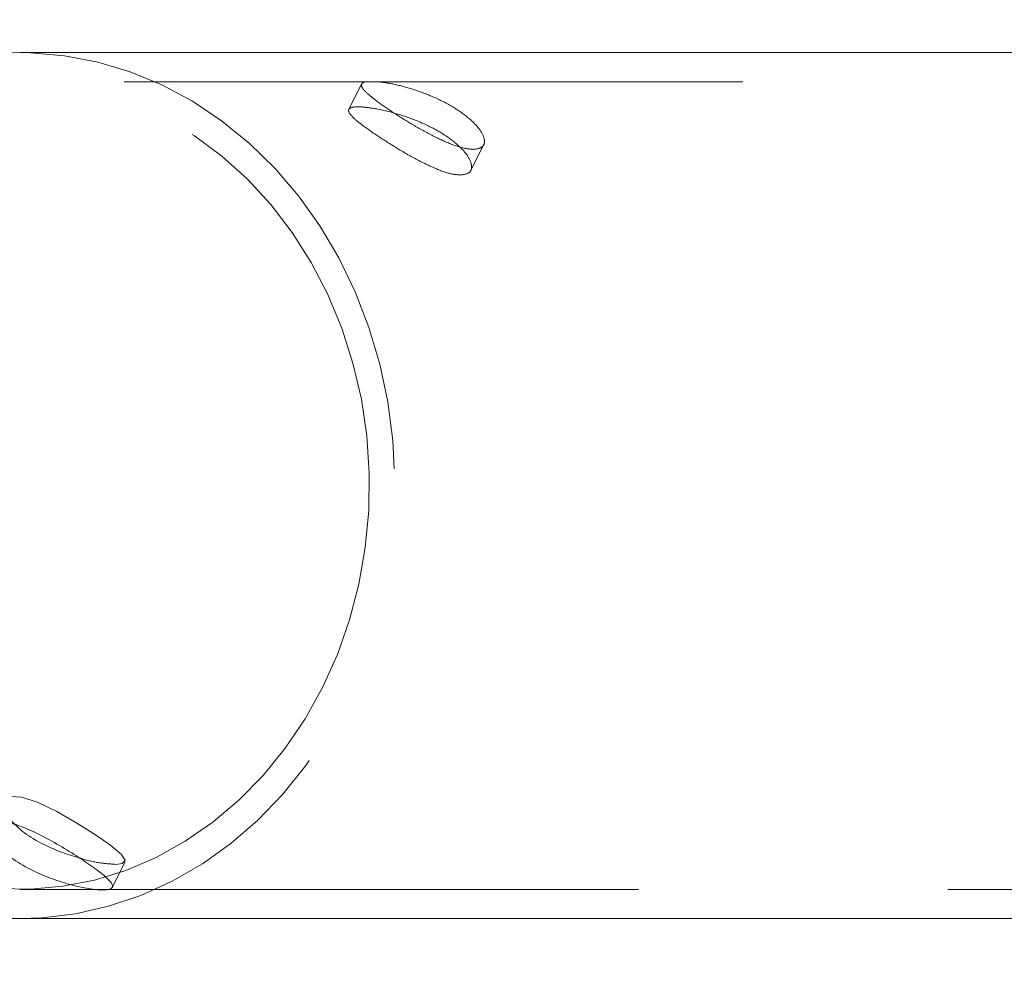
# Model space of a CAD drawing. Units: millimetres. Extents: x 0 to 2100, y 0 to 1488.
# Drawn here: x 578 to 588, y 1107 to 1117 of the extents above; entities that cross this region are included whole.
import ezdxf

# ---------------------------------------------------------------- set-up
doc = ezdxf.new("R2010")
doc.units = ezdxf.units.MM
doc.header["$LTSCALE"] = 50
doc.linetypes.add('HIDDEN', pattern=[0.1905, 0.127, -0.0635])
doc.layers.add('LE_NORM', color=179, linetype='Continuous', lineweight=40)
doc.styles.add('SLDTEXTSTYLE0', font='TXT', dxfattribs={"width": 0.605})
doc.dimstyles.new('SLDDIMSTYLE1', dxfattribs={"dimtxt": 17.5, "dimasz": 15, "dimexe": 0, "dimexo": 0.0625, "dimgap": 4.375, "dimtad": 1, "dimrnd": 1e-09, "dimzin": 12, "dimdsep": 46, "dimtxsty": 'SLDTEXTSTYLE0', "dimsah": 1, "dimcen": 0.09, "dimadec": 0, "dimazin": 3, "dimtfac": 1, "dimtofl": 0, "dimtmove": 0, "dimatfit": 3, "dimfxl": 0, "dimfrac": 2, "dimtolj": 1, "dimtzin": 12, "dimarcsym": 0})

# ---------------------------------------------------------------- blocks, each defined once
blk = doc.blocks.new('_D_16')
at = {"layer": 'LE_NORM'}
for p, q in [((235.406, 1085.334), (235.406, 1198.58)), ((955.406, 1085.334), (955.406, 1198.58)), ((235.406, 1193.627), (955.406, 1193.627))]:
    blk.add_line(p, q, dxfattribs=at)
for points in [[(235.406, 1193.627), (250.406, 1188.627), (250.406, 1198.627)], [(955.406, 1193.627), (940.406, 1198.627), (940.406, 1188.627)]]:
    blk.add_solid(points, dxfattribs=at)
at = {"layer": 'LE_NORM', "char_height": 17.5, "attachment_point": 1, "style": 'SLDTEXTSTYLE0'}
for s, insert in [('Valdempende zone vaste ondergrond', (411.79, 1216.186)), ('720', (746.137, 1216.186))]:
    blk.add_mtext(s, dxfattribs=dict(at, insert=insert))
blk = doc.blocks.new('_D_17')
at = {"layer": 'LE_NORM'}
for p, q in [((185.406, 1085.334), (185.406, 1239.508)), ((1005.406, 1085.334), (1005.406, 1239.508)), ((185.406, 1234.555), (1005.406, 1234.555))]:
    blk.add_line(p, q, dxfattribs=at)
for points in [[(185.406, 1234.555), (200.406, 1229.555), (200.406, 1239.555)], [(1005.406, 1234.555), (990.406, 1239.555), (990.406, 1229.555)]]:
    blk.add_solid(points, dxfattribs=at)
at = {"layer": 'LE_NORM', "char_height": 17.5, "attachment_point": 1, "style": 'SLDTEXTSTYLE0'}
for s, insert in [('Valdempende zone losse ondergrond', (431.538, 1284.336)), ('Obstakelvrije zone (vaste en losse ondergrond)', (369.596, 1257.114)), ('820', (788.332, 1257.114))]:
    blk.add_mtext(s, dxfattribs=dict(at, insert=insert))

msp = doc.modelspace()

# ---------------------------------------------------------------- linework, layer by layer
at = {"color": 7, "linetype": 'Continuous', "lineweight": 0}
for p, q in [((590.9614068, 1116.3257403), (578.0866633, 1116.3257403)), ((578.0866633, 1107.4357403), (590.9614068, 1107.4357403))]:
    msp.add_line(p, q, dxfattribs=at)
at = {"color": 7, "linetype": 'HIDDEN', "lineweight": 0}
for p, q in [((595.032301, 1116.0257403), (578.0866633, 1116.0257403)), ((581.5964652, 1116.0055965), (581.4651752, 1115.7430166)), ((582.7173758, 1115.1169226), (582.8486587, 1115.3794885)), ((579.0368054, 1107.7557818), (579.168079, 1108.0183289)), ((578.0866633, 1107.7357403), (595.0360276, 1107.7357403))]:
    msp.add_line(p, q, dxfattribs=at)
at = {"color": 8, "linetype": 'Continuous', "lineweight": 0, "flags": 128}
for points in [[(574.7529133, 1114.1032403), (574.9388665, 1114.4393582), (575.1501639, 1114.7548756), (575.3851043, 1115.0472521), (575.641796, 1115.3141337), (575.9181724, 1115.5533717), (576.2120082, 1115.7630398), (576.5209376, 1115.9414499), (576.8424733, 1116.0871656), (577.1740264, 1116.1990135), (577.5129277, 1116.2760934), (577.8564482, 1116.3177844), (578.0866633, 1116.3257403)], [(578.0866633, 1107.4357403), (577.9715042, 1107.4377298)]]:
    msp.add_lwpolyline(points, dxfattribs=at)
at = {"color": 7, "linetype": 'HIDDEN', "lineweight": 0, "flags": 128}
for points in [[(578.0866633, 1116.3257403), (578.2018224, 1116.3237509), (578.5462693, 1116.2939449), (578.8870158, 1116.2286064), (579.2213183, 1116.1282615), (579.5464853, 1115.9937179), (579.8598986, 1115.8260592), (580.1590348, 1115.626635), (580.4414856, 1115.3970511), (580.7049766, 1115.1391559), (580.9473866, 1114.8550259), (581.1667637, 1114.5469487), (581.3613417, 1114.2174047), (581.5295539, 1113.8690473), (581.6700459, 1113.5046812), (581.7816867, 1113.1272401), (581.8635773, 1112.7397629), (581.9150584, 1112.3453693), (581.9357155, 1111.9472349), (581.9253823, 1111.5485651), (581.884142, 1111.1525697), (581.8123266, 1110.7624372), (581.7105144, 1110.3813085), (581.5795251, 1110.0122524), (581.4204133, 1109.6582403), (581.2344601, 1109.3221225), (581.0231627, 1109.0066051), (580.7882224, 1108.7142286), (580.5315306, 1108.4473469), (580.2551543, 1108.208109), (579.9613185, 1107.9984409), (579.6523891, 1107.8200308), (579.3308534, 1107.6743151), (578.9993002, 1107.5624671), (578.660399, 1107.4853873), (578.3168784, 1107.4436963), (578.0866633, 1107.4357403)], [(581.1954133, 1109.8082403), (581.3477587, 1110.1482947), (581.4722815, 1110.5031297), (581.5679194, 1110.869718), (581.6338565, 1111.2449319), (581.6695302, 1111.6255704), (581.6746361, 1112.0083858), (581.6491307, 1112.3901123), (581.5932316, 1112.767493), (581.5074157, 1113.1373082), (581.3924151, 1113.4964028), (581.249211, 1113.8417131), (581.0790252, 1114.1702931), (580.8833096, 1114.4793395), (580.663734, 1114.7662155), (580.4221718, 1115.0284737), (580.1606838, 1115.2638765), (579.881501, 1115.4704156), (579.5870052, 1115.6463289), (579.2797091, 1115.7901155), (578.9622344, 1115.9005486), (578.6372895, 1115.9766862), (578.307647, 1116.0178786), (577.9761191, 1116.0237744), (577.6455343, 1115.9943233), (577.318713, 1115.9297766), (576.9984436, 1115.8306849), (576.6874586, 1115.6978937), (576.3884111, 1115.5325359), (576.1038524, 1115.3360222), (575.8362104, 1115.1100293), (575.5877685, 1114.8564853), (575.3606462, 1114.5775532), (575.1567814, 1114.2756129), (574.9779133, 1113.9532403), (574.825568, 1113.613186), (574.7010451, 1113.258351), (574.6054072, 1112.8917627), (574.5394701, 1112.5165487), (574.5037964, 1112.1359103), (574.4986905, 1111.7530948), (574.5241959, 1111.3713684), (574.580095, 1110.9939877), (574.665911, 1110.6241725), (574.7809115, 1110.2650779), (574.9241156, 1109.9197675), (575.0943014, 1109.5911875), (575.290017, 1109.2821412), (575.5095926, 1108.9952651), (575.7511549, 1108.7330069), (576.0126429, 1108.4976041), (576.2918257, 1108.291065), (576.5863214, 1108.1151518), (576.8936175, 1107.9713652), (577.2110923, 1107.860932), (577.5360371, 1107.7847944), (577.8656796, 1107.743602), (578.1972076, 1107.7377062), (578.5277924, 1107.7671573), (578.8546136, 1107.8317041), (579.174883, 1107.9307957), (579.485868, 1108.063587), (579.7849156, 1108.2289448), (580.0694742, 1108.4254584), (580.3371162, 1108.6514513), (580.5855581, 1108.9049954), (580.8126804, 1109.1839275), (581.0165452, 1109.4858678), (581.1954133, 1109.8082403)], [(578.0430095, 1108.3975588), (577.9856391, 1108.4500862), (577.9169664, 1108.5612127), (577.9169051, 1108.6464498), (577.9843746, 1108.6894123), (578.1085362, 1108.6821249), (578.2747715, 1108.6273116), (578.469149, 1108.5340304), (578.673948, 1108.4168884), (578.8657124, 1108.2951324), (579.0225504, 1108.1854276), (579.1286266, 1108.0969991), (579.1707716, 1108.0343037), (579.1394898, 1107.9997824), (579.0726026, 1107.9926238), (579.0726026, 1107.9926238)]]:
    msp.add_lwpolyline(points, dxfattribs=at)
at = {"color": 7, "linetype": 'HIDDEN', "lineweight": 0}
for points, knots in [([(581.6297783, 1116.0257403), (581.6126729, 1116.0169922), (581.5780872, 1115.9993042), (581.6184444, 1115.9365208), (581.7216668, 1115.8475818), (581.8804788, 1115.7355756), (582.0727903, 1115.6128548), (582.2789034, 1115.4940241), (582.4784091, 1115.3969399), (582.6385548, 1115.340709), (582.7120958, 1115.3346751), (582.7423856, 1115.3321899)], [0, 0, 0, 0, 0.1124741407, 0.2274119967, 0.3434009738, 0.4589127556, 0.5731800935, 0.6873572608, 0.8027197379, 0.9187446143, 1, 1, 1, 1]), ([(582.7423856, 1115.3321899), (582.7762819, 1115.3370961), (582.8440643, 1115.3469071), (582.8665507, 1115.4214596), (582.8228261, 1115.5262636), (582.7091516, 1115.6491196), (582.5383096, 1115.7702747), (582.3296156, 1115.8758482), (582.1088872, 1115.956554), (581.9080199, 1116.0090969), (581.8121589, 1116.0205958), (581.7692711, 1116.0257403)], [0, 0, 0, 0, 0.1130155376, 0.2259969177, 0.3398627641, 0.4543217467, 0.5678283883, 0.6803400104, 0.7933275401, 0.9075356305, 1, 1, 1, 1]), ([(582.6107191, 1115.0688569), (582.6446246, 1115.0738344), (582.7124238, 1115.0837876), (582.7355583, 1115.1592974), (582.6926647, 1115.2652007), (582.5796394, 1115.3889091), (582.4089554, 1115.5102389), (582.2006217, 1115.6149384), (581.9783292, 1115.6951905), (581.7678744, 1115.7477402), (581.5968231, 1115.771729), (581.4873468, 1115.7677413), (581.4500602, 1115.736202), (581.4863248, 1115.6763682), (581.5906291, 1115.5883062), (581.7489451, 1115.477021), (581.9407549, 1115.3540456), (582.1460106, 1115.234236), (582.3449325, 1115.1356307), (582.5057502, 1115.0777454), (582.5798976, 1115.0714668), (582.6107191, 1115.0688569)], [0, 0, 0, 0, 0.0531654698, 0.1063124425, 0.1599381932, 0.213886472, 0.267319927, 0.3202149324, 0.373363838, 0.4271727151, 0.4810371272, 0.5342401829, 0.5871033805, 0.6404705705, 0.6944034888, 0.7480878973, 0.8011073381, 0.8540708186, 0.9076622053, 0.9616170799, 1, 1, 1, 1]), ([(579.0726026, 1107.9926238), (579.0270664, 1107.9957498), (578.9360099, 1108.0020006), (578.7934182, 1108.0279168), (578.7095411, 1108.0554679), (578.6977938, 1108.0593265)], [0, 0, 0, 0, 0.4624368177, 0.9247127469, 1, 1, 1, 1])]:
    msp.add_open_spline(points, degree=3, knots=knots, dxfattribs=at)
at = {"color": 7, "linetype": 'Continuous', "lineweight": 0}
for points, knots in [([(578.9409361, 1107.7292908), (578.8955785, 1107.7320254), (578.804877, 1107.7374939), (578.6039, 1107.7819349), (578.3836164, 1107.8531373), (578.1653338, 1107.9515825), (577.9785361, 1108.0688667), (577.8440547, 1108.1920297), (577.7741532, 1108.3052541), (577.7743383, 1108.391389), (577.8430539, 1108.4346563), (577.9703004, 1108.4269144), (578.1411543, 1108.3705072), (578.3396612, 1108.2753479), (578.5474312, 1108.1566493), (578.7423504, 1108.0329173), (578.9024189, 1107.9206963), (579.0104338, 1107.8301142), (579.0515544, 1107.7667792), (579.0247905, 1107.7340894), (578.9653984, 1107.7306906), (578.9409361, 1107.7292908)], [0, 0, 0, 0, 0.0532339058, 0.1064517223, 0.1600861506, 0.2139999648, 0.2674651962, 0.3204617418, 0.373682455, 0.427478091, 0.4813166794, 0.5345797244, 0.5875517449, 0.6409653076, 0.6948673441, 0.7485476198, 0.8016495814, 0.8547096393, 0.9083205306, 0.9622392501, 1, 1, 1, 1]), ([(578.6977938, 1108.0593265), (578.6370084, 1108.0774387), (578.5033018, 1108.117279), (578.2973357, 1108.2115607), (578.1306372, 1108.3114395), (578.0661093, 1108.3748566), (578.0430095, 1108.3975588)], [0, 0, 0, 0, 0.246890925, 0.5430729314, 0.8364284984, 1, 1, 1, 1])]:
    msp.add_open_spline(points, degree=3, knots=knots, dxfattribs=at)

# ---------------------------------------------------------------- dimensions: what is measured, and where the dimension line sits
at = {"layer": 'LE_NORM'}
for base, p1, p2, text, picture, middle in [((1005.4064068, 1234.5552636), (185.4064068, 1080.3807403), (1005.4064068, 1080.3807403), 'Valdempende zone losse ondergrond\\PObstakelvrije zone (vaste en losse ondergrond) <>', '_D_17', (595.4064068, 1234.5552636)), ((955.4064068, 1193.6269451), (235.4064068, 1080.3807403), (955.4064068, 1080.3807403), 'Valdempende zone vaste ondergrond <>', '_D_16', (595.4064068, 1193.6269451))]:
    dim = msp.add_linear_dim(base=base, p1=p1, p2=p2, text=text, dimstyle='SLDDIMSTYLE1', dxfattribs=at)
    dim.commit()
    dim.dimension.update_dxf_attribs({"geometry": picture, "text_midpoint": middle, "dimtype": 160})

doc.saveas('drawing.dxf')
